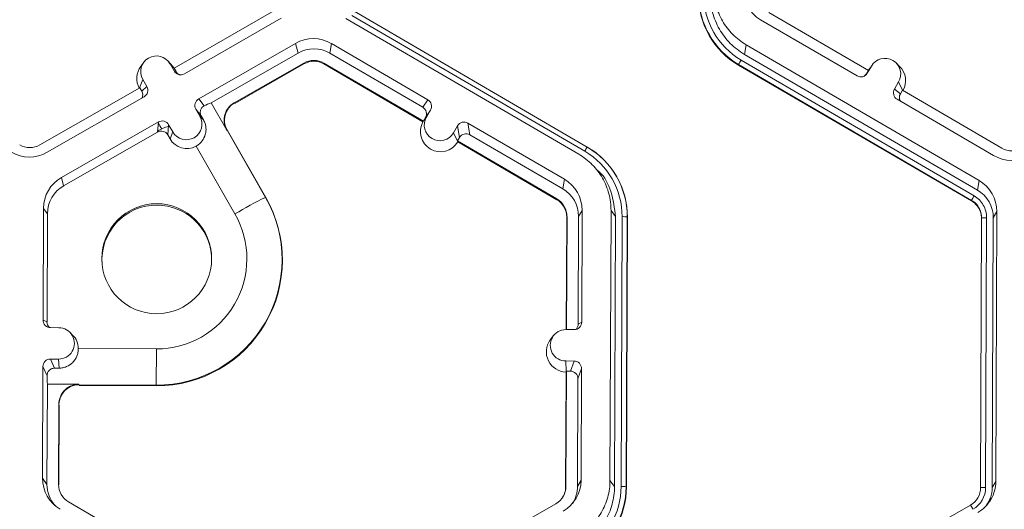
# Model space of a CAD drawing. Extents: x 250 to 773, y -469 to -187.
# Drawn here: x 346 to 351, y -215 to -213 of the extents above; entities that cross this region are included whole.
import ezdxf

# ---------------------------------------------------------------- set-up
doc = ezdxf.new("R2010")
doc.units = 0
doc.header["$LTSCALE"] = 0.5
doc.header["$MEASUREMENT"] = 0
doc.layers.add('CADdetails-9-EXTRAFINE', color=151, linetype='CONTINUOUS', lineweight=0)

msp = doc.modelspace()

# ---------------------------------------------------------------- linework, layer by layer
at = {"layer": 'CADdetails-9-EXTRAFINE'}
for p, q in [((347.4091, -212.9674), (346.9798, -213.213)), ((347.0241, -213.2374), (347.4403, -212.9992)), ((348.7197, -213.5832), (347.7183, -213.0002)), ((348.7447, -213.57), (347.7434, -212.987)), ((347.7543, -212.9689), (348.7556, -213.5519)), ((349.9636, -213.2227), (349.5362, -212.9738)), ((349.5005, -213.0054), (349.9148, -213.2466)), ((347.0858, -213.3451), (347.502, -213.107)), ((347.5127, -213.1483), (347.502, -213.107)), ((347.6558, -213.1076), (347.6491, -213.1489)), ((348.0702, -213.3488), (347.6558, -213.1076)), ((349.4379, -213.1127), (349.4312, -213.154)), ((349.4379, -213.1127), (350.4393, -213.6957)), ((347.1392, -213.362), (347.5127, -213.1483)), ((348.0485, -213.3814), (347.6491, -213.1489)), ((349.4312, -213.154), (350.4326, -213.737)), ((346.8498, -213.1882), (346.8369, -213.2056)), ((346.9667, -213.1955), (346.9513, -213.1804)), ((346.9799, -213.2253), (346.9625, -213.1949)), ((346.9799, -213.213), (346.9625, -213.1949)), ((346.9805, -213.2133), (346.9667, -213.1955)), ((346.9884, -213.228), (346.9798, -213.213)), ((347.5373, -213.1914), (347.2382, -213.3626)), ((347.5383, -213.195), (347.2411, -213.365)), ((347.5373, -213.1914), (347.5383, -213.195)), ((347.6241, -213.1917), (347.6235, -213.1953)), ((347.6235, -213.1953), (348.0496, -213.4434)), ((347.6241, -213.1917), (348.0515, -213.4406)), ((349.4061, -213.1978), (349.4057, -213.2005)), ((350.407, -213.7834), (349.4057, -213.2005)), ((350.4075, -213.7807), (349.4061, -213.1978)), ((349.4169, -213.1786), (350.4183, -213.7615)), ((349.9591, -213.235), (349.9768, -213.2046)), ((349.9635, -213.2226), (349.9768, -213.2046)), ((349.9809, -213.1984), (349.968, -213.2157)), ((350.0978, -213.2057), (350.0824, -213.1905)), ((346.9799, -213.2253), (346.9884, -213.228)), ((349.9549, -213.2376), (349.9636, -213.2227)), ((349.9549, -213.2376), (349.9591, -213.235)), ((349.9632, -213.2229), (349.968, -213.2157)), ((346.8326, -213.2972), (346.4033, -213.5428)), ((346.8321, -213.2975), (346.8454, -213.2619)), ((346.8326, -213.2972), (346.8412, -213.3122)), ((346.8412, -213.3122), (346.8628, -213.2923)), ((346.8454, -213.2619), (346.8628, -213.2923)), ((350.0934, -213.2725), (350.0757, -213.3028)), ((350.1108, -213.3083), (350.0934, -213.2725)), ((346.4346, -213.5746), (346.8508, -213.3365)), ((350.0757, -213.3028), (350.1014, -213.3229)), ((350.1101, -213.308), (350.1014, -213.3229)), ((350.5375, -213.5568), (350.1101, -213.308)), ((347.0858, -213.3451), (347.1095, -213.3754)), ((347.1392, -213.362), (347.2061, -213.4789)), ((347.2394, -213.3628), (347.2411, -213.365)), ((348.0485, -213.3814), (348.0702, -213.3488)), ((350.0874, -213.3471), (350.5018, -213.5883)), ((347.0912, -213.4198), (347.0738, -213.3893)), ((347.0968, -213.4186), (347.0738, -213.3893)), ((347.1065, -213.4356), (347.0912, -213.4198)), ((347.1065, -213.4356), (347.0968, -213.4186)), ((348.0509, -213.4415), (348.0642, -213.4234)), ((348.0819, -213.3931), (348.0602, -213.4256)), ((348.0642, -213.4234), (348.0819, -213.3931)), ((346.4963, -213.6824), (346.9125, -213.4443)), ((346.9087, -213.4877), (346.9125, -213.4443)), ((346.9567, -213.4563), (346.9528, -213.4998)), ((346.9741, -213.4868), (346.9567, -213.4563)), ((348.0496, -213.4434), (348.0509, -213.4415)), ((348.0515, -213.4406), (348.0509, -213.4415)), ((348.0515, -213.4406), (348.0602, -213.4256)), ((348.1808, -213.4912), (348.1985, -213.4609)), ((348.2068, -213.511), (348.1985, -213.4609)), ((348.6571, -213.6905), (348.2427, -213.4493)), ((348.2427, -213.4493), (348.251, -213.4993)), ((346.5055, -213.7184), (346.9087, -213.4877)), ((346.909, -213.4842), (346.9268, -213.474)), ((346.9528, -213.4998), (346.9628, -213.5171)), ((346.9628, -213.5171), (346.9741, -213.4868)), ((347.2077, -213.4791), (347.3731, -213.7679)), ((347.2095, -213.4813), (347.2077, -213.4791)), ((347.3742, -213.7691), (347.2095, -213.4813)), ((348.1983, -213.5272), (348.1808, -213.4912)), ((348.6504, -213.7318), (348.251, -213.4993)), ((347.2416, -213.839), (347.075, -213.548)), ((348.1981, -213.5259), (348.2068, -213.511)), ((348.1981, -213.5259), (348.1983, -213.5272)), ((348.1981, -213.5259), (348.6254, -213.7747)), ((348.1983, -213.5272), (348.1988, -213.5302)), ((348.1988, -213.5302), (348.6249, -213.7783)), ((348.7556, -213.5519), (348.7563, -213.5526)), ((348.7554, -213.5521), (348.7563, -213.5526)), ((348.825, -213.6051), (348.8241, -213.6042)), ((348.8148, -213.6682), (348.7991, -213.6526)), ((346.4963, -213.6824), (346.5055, -213.7184)), ((348.6571, -213.6905), (348.6504, -213.7318)), ((350.4326, -213.737), (350.4393, -213.6957)), ((347.3731, -213.7679), (347.3742, -213.7691)), ((348.6254, -213.7747), (348.6249, -213.7783)), ((350.407, -213.7834), (350.4075, -213.7807)), ((350.4074, -213.7807), (350.407, -213.7834)), ((346.4189, -213.8153), (346.4171, -214.2946)), ((346.4189, -213.8153), (346.4357, -213.8382)), ((346.4357, -213.8382), (346.434, -214.3025)), ((348.7335, -213.8239), (348.7182, -213.8502)), ((348.7317, -214.3033), (348.7335, -213.8239)), ((348.8533, -214.9828), (348.8577, -213.8243)), ((348.8771, -213.8507), (348.8577, -213.8243)), ((350.5156, -213.829), (350.5003, -213.8553)), ((350.5156, -213.829), (350.5113, -214.9875)), ((348.6672, -213.8523), (348.6654, -214.3354)), ((348.6686, -213.85), (348.6667, -214.3354)), ((348.6686, -213.85), (348.6672, -213.8523)), ((348.7165, -214.3122), (348.7182, -213.8502)), ((348.8727, -215.0092), (348.8771, -213.8507)), ((348.9012, -215.0092), (348.9055, -213.8509)), ((348.9272, -213.8515), (348.9228, -215.0099)), ((348.9284, -213.8532), (348.9241, -215.0116)), ((348.9272, -213.8515), (348.9284, -213.8532)), ((350.445, -215.0158), (350.4494, -213.8574)), ((350.446, -215.0141), (350.4504, -213.8557)), ((350.4504, -213.8557), (350.4494, -213.8574)), ((350.4504, -213.8557), (350.4494, -213.8574)), ((350.4719, -213.8552), (350.4675, -215.0136)), ((350.5003, -213.8553), (350.496, -215.0137)), ((346.4171, -214.2946), (346.434, -214.3025)), ((348.7165, -214.3122), (348.7317, -214.3033)), ((346.4844, -214.3273), (346.4493, -214.3271)), ((346.5438, -214.3588), (346.5315, -214.3466)), ((348.6641, -214.3354), (348.6992, -214.3355)), ((348.6097, -214.3626), (348.5968, -214.38)), ((346.5685, -214.4174), (346.9039, -214.4187)), ((346.9039, -214.4187), (346.9036, -214.5737)), ((346.4839, -214.4621), (346.4488, -214.462)), ((346.4488, -214.462), (346.4661, -214.5011)), ((346.4857, -214.5012), (346.4839, -214.4621)), ((348.6636, -214.4703), (348.6987, -214.4704)), ((348.6656, -214.5151), (348.6636, -214.4703)), ((348.6833, -214.514), (348.6987, -214.4704)), ((346.4163, -214.4943), (346.4145, -214.9736)), ((346.4342, -214.5347), (346.4163, -214.4943)), ((346.4661, -214.5011), (346.4857, -214.5012)), ((348.6647, -214.5177), (348.6628, -215.0106)), ((348.666, -214.5139), (348.6642, -215.0084)), ((348.666, -214.5139), (348.6647, -214.5177)), ((348.666, -214.5139), (348.6833, -214.514)), ((348.7309, -214.5029), (348.7156, -214.5465)), ((348.7291, -214.9823), (348.7309, -214.5029)), ((348.7138, -215.0085), (348.7156, -214.5465)), ((346.4355, -214.5699), (346.4339, -215)), ((346.5702, -214.5704), (346.4355, -214.5699)), ((346.9036, -214.5737), (346.5708, -214.5724)), ((346.5721, -214.5754), (346.9037, -214.5766)), ((346.9036, -214.5737), (346.9037, -214.5766)), ((346.4835, -215.0002), (346.4848, -214.6557)), ((346.4865, -214.6603), (346.4852, -214.6573)), ((346.4852, -215.0025), (346.4865, -214.6603)), ((346.4145, -214.9736), (346.4339, -215)), ((348.7291, -214.9823), (348.7138, -215.0085)), ((348.8533, -214.9828), (348.8727, -215.0092)), ((350.496, -215.0137), (350.5113, -214.9875)), ((346.4835, -215.0002), (346.4852, -215.0025)), ((348.6642, -215.0084), (348.6628, -215.0106)), ((348.9228, -215.0099), (348.9241, -215.0116)), ((350.446, -215.0141), (350.445, -215.0158)), ((346.954, -215.3243), (346.5266, -215.0755)), ((348.6205, -215.0833), (348.1912, -215.3289)), ((349.3967, -215.6642), (350.4025, -215.0887))]:
    msp.add_line(p, q, dxfattribs=at)
at = {"layer": 'CADdetails-9-EXTRAFINE', "flags": 128}
msp.add_lwpolyline([(346.9268, -213.474), (346.9433, -213.4666), (346.956, -213.4633)], dxfattribs=at)
at = {"layer": 'CADdetails-9-EXTRAFINE'}
msp.add_circle((346.9053, -214.0313), 0.2361, dxfattribs=at)
for centre, radius, start, end in [((349.5778, -212.8726), 0.1537, 179.7858, 239.7984), ((349.5799, -212.9012), 0.3463, 179.7858, 239.7984), ((349.5798, -212.8994), 0.3452, 179.7858, 239.7984), ((349.5797, -212.8989), 0.3236, 179.7858, 239.7984), ((347.5784, -213.2405), 0.1538, 59.7957, 119.7664), ((346.9039, -213.2284), 0.0675, 29.7867, 209.7661), ((347.5804, -213.2668), 0.1365, 59.7957, 119.7652), ((350.0351, -213.2386), 0.0675, 329.7995, 149.788), ((346.9061, -213.257), 0.0863, 143.3686, 209.091), ((347.5804, -213.2668), 0.0868, 59.7957, 119.7761), ((347.5806, -213.2691), 0.0853, 59.7957, 119.7761), ((349.7615, -213.3853), 0.4018, 149.0357, 152.1797), ((350.0373, -213.2672), 0.0863, 330.4586, 45.4601), ((347.008, -213.2092), 0.0324, 209.7982, 299.7831), ((347.0165, -213.2119), 0.0324, 209.7929, 252.4982), ((349.9311, -213.2187), 0.0324, 239.7904, 329.771), ((349.9269, -213.2213), 0.0324, 301.8386, 329.7745), ((346.8347, -213.3084), 0.0324, 299.7643, 29.7914), ((346.8131, -213.3283), 0.0324, 336.7888, 29.7952), ((350.1037, -213.3191), 0.0324, 149.7722, 239.8035), ((350.1294, -213.3392), 0.0324, 149.77, 209.5994), ((347.1019, -213.3732), 0.0324, 119.7643, 209.7914), ((347.208, -213.554), 0.2039, 109.7247, 118.8766), ((347.2817, -213.4368), 0.0852, 119.7963, 209.7595), ((347.2385, -213.3639), 0.00137, 52.4281, 103.4258), ((348.0322, -213.4093), 0.0324, 329.7722, 59.8035), ((348.0539, -213.3768), 0.0324, 329.7722, 59.8035), ((347.0326, -213.4532), 0.0675, 209.7867, 29.7661), ((348.1225, -213.4573), 0.0675, 149.7995, 329.788), ((344.5012, -214.8605), 2.7939, 29.7533, 30.3565), ((346.9286, -213.4724), 0.0324, 29.7982, 119.7831), ((348.1247, -213.4859), 0.0863, 150.4839, 329.1035), ((348.2264, -213.4772), 0.0324, 59.7904, 149.771), ((346.9247, -213.5158), 0.0324, 29.7982, 119.7831), ((347.2067, -213.4806), 0.00183, 56.7686, 109.6638), ((348.2347, -213.5273), 0.0324, 59.7904, 149.771), ((346.3602, -213.4675), 0.0868, 239.7957, 299.7761), ((347.0344, -213.4761), 0.0825, 209.8012, 299.4627), ((349.0442, -213.7382), 0.3435, 147.1437, 150.667), ((348.582, -213.8502), 0.3452, 359.7858, 59.7984), ((346.3582, -213.4411), 0.1538, 239.7957, 299.7761), ((348.5819, -213.8497), 0.3236, 359.7858, 59.7984), ((348.5821, -213.8519), 0.3463, 359.7858, 59.7984), ((350.5792, -213.4554), 0.1538, 239.7957, 299.7761), ((350.5812, -213.4818), 0.0868, 239.7957, 299.7761), ((346.5726, -213.8159), 0.1537, 119.781, 179.7783), ((346.5744, -213.8387), 0.1386, 119.7821, 179.7783), ((348.5798, -213.8233), 0.1537, 359.7858, 59.7984), ((350.362, -213.8285), 0.1537, 359.7911, 59.7931), ((348.5818, -213.8497), 0.1364, 359.7858, 59.7984), ((350.7628, -213.9682), 0.4018, 149.0357, 152.1797), ((350.7629, -213.9682), 0.4018, 149.0383, 152.1821), ((350.364, -213.8548), 0.1364, 359.7918, 59.7924), ((346.9058, -214.0371), 0.2361, 89.7758, 184.4029), ((346.9058, -214.0353), 0.5384, 269.7691, 29.7805), ((346.9059, -214.0371), 0.5396, 269.7691, 29.7805), ((346.9058, -214.0371), 0.2361, 4.4232, 89.7959), ((348.0556, -215.1867), 1.5745, 115.6889, 121.1291), ((348.582, -213.8519), 0.0852, 359.7858, 59.7984), ((348.5818, -213.8497), 0.0867, 359.7858, 59.7984), ((346.9054, -214.0313), 0.3873, 269.7694, 29.7802), ((348.91, -214.065), 0.2142, 85.4029, 91.1926), ((350.4658, -214.0661), 0.211, 88.353, 94.2077), ((350.4658, -214.0661), 0.211, 88.3505, 94.2051), ((346.4494, -214.2948), 0.0324, 179.7891, 269.7994), ((346.4663, -214.3026), 0.0324, 179.7822, 228.2879), ((348.6993, -214.3032), 0.0324, 269.7735, 359.7751), ((348.6841, -214.3121), 0.0324, 316.1805, 359.7827), ((346.4842, -214.3947), 0.0674, 269.7666, 89.7987), ((348.6638, -214.4029), 0.0674, 89.7666, 269.7987), ((346.486, -214.4176), 0.0825, 0.117, 45.4594), ((348.666, -214.4315), 0.0863, 143.3775, 269.1181), ((346.4487, -214.4944), 0.0324, 89.7735, 179.7751), ((348.6986, -214.5028), 0.0324, 359.7891, 89.7994), ((348.6832, -214.5464), 0.0324, 359.7891, 89.7994), ((346.9905, -214.5312), 0.5563, 180.3557, 183.9841), ((346.5705, -214.6577), 0.0853, 89.8161, 179.7324), ((346.5767, -214.5697), 0.00654, 185.9078, 204.4235), ((346.4922, -214.6549), 0.00741, 186.555, 199.2341), ((346.5682, -214.9742), 0.1537, 179.7858, 239.7984), ((348.5754, -214.9817), 0.1537, 299.7713, 359.7783), ((346.5702, -215.0005), 0.1364, 179.7839, 221.3983), ((346.5703, -215.0005), 0.0867, 179.7858, 239.7984), ((348.5774, -215.008), 0.0868, 299.7713, 359.7783), ((348.5776, -215.0103), 0.0852, 323.3703, 359.7812), ((348.5775, -215.008), 0.1364, 327.4315, 359.7816), ((348.5775, -215.008), 0.3237, 299.7713, 359.7783), ((348.5775, -215.0086), 0.3452, 299.7713, 359.7783), ((348.5777, -215.0103), 0.3464, 299.7713, 359.7783), ((348.9056, -215.2234), 0.2142, 85.4029, 91.1926), ((350.3596, -215.0137), 0.0864, 299.7713, 359.7783), ((350.3596, -215.0132), 0.1079, 299.7713, 359.7783), ((350.4614, -215.2245), 0.211, 88.353, 94.2077), ((350.0185, -215.3267), 0.4517, 29.1127, 31.7856)]:
    msp.add_arc(centre, radius, start, end, dxfattribs=at)
for points, knots in [([(349.2998, -212.8715), (349.2997, -212.8958), (349.3029, -212.9201), (349.3152, -212.9669), (349.3245, -212.9896), (349.3486, -213.0317), (349.3634, -213.0511), (349.3976, -213.0855), (349.4169, -213.1005), (349.4379, -213.1127)], [5.759674, 5.759674, 5.759674, 5.759674, 6.02143, 6.02143, 6.283185, 6.283185, 6.544941, 6.544941, 6.806696, 6.806696, 6.806696, 6.806696]), ([(349.4312, -213.154), (349.4089, -213.141), (349.3884, -213.1251), (349.3521, -213.0886), (349.3363, -213.0679), (349.3107, -213.0232), (349.3009, -212.9991), (349.2877, -212.9493), (349.2844, -212.9236), (349.2845, -212.8978)], [5.759674, 5.759674, 5.759674, 5.759674, 6.02143, 6.02143, 6.283185, 6.283185, 6.544941, 6.544941, 6.806696, 6.806696, 6.806696, 6.806696]), ([(347.0968, -213.4186), (347.0942, -213.4141), (347.0928, -213.4092), (347.0924, -213.3996), (347.0933, -213.395), (347.0965, -213.3872), (347.0988, -213.384), (347.1039, -213.3788), (347.1067, -213.3769), (347.1095, -213.3754)], [0, 0, 0, 0, 0.25, 0.25, 0.5, 0.5, 0.75, 0.75, 1, 1, 1, 1]), ([(347.2061, -213.4789), (347.2033, -213.474), (347.201, -213.4689), (347.1975, -213.4584), (347.1963, -213.4529), (347.1949, -213.4418), (347.1948, -213.4362), (347.1956, -213.4251), (347.1966, -213.4195), (347.201, -213.4034), (347.2062, -213.3932), (347.2198, -213.3757), (347.2284, -213.3682), (347.2382, -213.3626)], [0, 0, 0, 0, 0.125, 0.125, 0.25, 0.25, 0.375, 0.375, 0.5, 0.5, 0.75, 0.75, 1, 1, 1, 1]), ([(347.075, -213.548), (347.0799, -213.5452), (347.0844, -213.542), (347.0927, -213.5349), (347.0966, -213.5308), (347.1066, -213.518), (347.1114, -213.5083), (347.1157, -213.4931), (347.1167, -213.4878), (347.1175, -213.4773), (347.1174, -213.472), (347.1161, -213.4614), (347.1149, -213.4559), (347.1115, -213.4455), (347.1093, -213.4405), (347.1065, -213.4356)], [0, 0, 0, 0, 0.125, 0.125, 0.25, 0.25, 0.5, 0.5, 0.625, 0.625, 0.75, 0.75, 0.875, 0.875, 1, 1, 1, 1]), ([(348.8577, -213.8243), (348.8578, -213.8001), (348.8547, -213.7758), (348.8424, -213.729), (348.8331, -213.7063), (348.809, -213.6642), (348.7942, -213.6448), (348.76, -213.6104), (348.7406, -213.5954), (348.7197, -213.5832)], [5.759674, 5.759674, 5.759674, 5.759674, 6.02143, 6.02143, 6.283185, 6.283185, 6.544941, 6.544941, 6.806696, 6.806696, 6.806696, 6.806696]), ([(348.7975, -213.6506), (348.8006, -213.653), (348.8293, -213.6763), (348.8646, -213.7458), (348.8728, -213.8146), (348.8771, -213.8507)], [0, 0, 0, 0, 0.053449, 0.503717, 1, 1, 1, 1]), ([(350.4183, -213.7615), (350.4265, -213.7663), (350.434, -213.7721), (350.4472, -213.7854), (350.453, -213.7931), (350.4623, -213.8093), (350.4659, -213.8181), (350.4707, -213.8364), (350.4719, -213.8457), (350.4719, -213.8552)], [0, 0, 0, 0, 0.25, 0.25, 0.5, 0.5, 0.75, 0.75, 1, 1, 1, 1]), ([(350.4494, -213.8574), (350.4494, -213.8499), (350.4484, -213.8425), (350.4456, -213.8317), (350.4444, -213.8282), (350.4416, -213.8213), (350.4399, -213.8179), (350.4344, -213.8083), (350.4298, -213.8022), (350.4194, -213.7917), (350.4135, -213.7872), (350.407, -213.7834)], [0, 0, 0, 0, 0.000523072, 0.000523072, 0.000784609, 0.000784609, 0.001046145, 0.001046145, 0.001569217, 0.001569217, 0.00209229, 0.00209229, 0.00209229, 0.00209229]), ([(350.4504, -213.8557), (350.4504, -213.8482), (350.4494, -213.8406), (350.4456, -213.826), (350.4427, -213.819), (350.4352, -213.806), (350.4306, -213.7999), (350.42, -213.7892), (350.414, -213.7845), (350.4075, -213.7807)], [0, 0, 0, 0, 0.25, 0.25, 0.5, 0.5, 0.75, 0.75, 1, 1, 1, 1]), ([(346.4857, -214.5012), (346.4913, -214.5012), (346.4968, -214.5007), (346.5075, -214.4985), (346.5129, -214.4968), (346.5278, -214.4904), (346.5368, -214.4842), (346.548, -214.4728), (346.5514, -214.4686), (346.5574, -214.4596), (346.5599, -214.4548), (346.5641, -214.4448), (346.5658, -214.4394), (346.5679, -214.4286), (346.5685, -214.423), (346.5685, -214.4174)], [0, 0, 0, 0, 0.125, 0.125, 0.25, 0.25, 0.5, 0.5, 0.625, 0.625, 0.75, 0.75, 0.875, 0.875, 1, 1, 1, 1]), ([(346.4342, -214.5347), (346.4341, -214.5313), (346.4345, -214.5278), (346.4366, -214.5206), (346.4384, -214.5169), (346.4437, -214.51), (346.4473, -214.5069), (346.4559, -214.5024), (346.4609, -214.5011), (346.4661, -214.5011)], [0, 0, 0, 0, 0.25, 0.25, 0.5, 0.5, 0.75, 0.75, 1, 1, 1, 1]), ([(346.4848, -214.6557), (346.4848, -214.6501), (346.4854, -214.6445), (346.4876, -214.6336), (346.4893, -214.6282), (346.4935, -214.6179), (346.4962, -214.613), (346.5023, -214.6037), (346.5059, -214.5993), (346.5138, -214.5914), (346.5181, -214.5879), (346.5274, -214.5816), (346.5323, -214.579), (346.5477, -214.5726), (346.5589, -214.5703), (346.5702, -214.5704)], [0, 0, 0, 0, 0.125, 0.125, 0.25, 0.25, 0.375, 0.375, 0.5, 0.5, 0.625, 0.625, 0.75, 0.75, 1, 1, 1, 1]), ([(348.7135, -215.2229), (348.7345, -215.2108), (348.754, -215.196), (348.7884, -215.1619), (348.8034, -215.1425), (348.8278, -215.1006), (348.8372, -215.0781), (348.85, -215.0313), (348.8533, -215.007), (348.8533, -214.9828)], [5.759674, 5.759674, 5.759674, 5.759674, 6.02143, 6.02143, 6.283185, 6.283185, 6.544941, 6.544941, 6.806696, 6.806696, 6.806696, 6.806696]), ([(350.5113, -214.9875), (350.5112, -215.0009), (350.5094, -215.0143), (350.5023, -215.0402), (350.4971, -215.0526), (350.4836, -215.0758), (350.4753, -215.0865), (350.4563, -215.1054), (350.4455, -215.1136), (350.4339, -215.1203)], [5.759674, 5.759674, 5.759674, 5.759674, 6.02143, 6.02143, 6.283185, 6.283185, 6.544941, 6.544941, 6.806696, 6.806696, 6.806696, 6.806696]), ([(348.8727, -215.0092), (348.8726, -215.0349), (348.8691, -215.0607), (348.8556, -215.1104), (348.8456, -215.1344), (348.8196, -215.1789), (348.8037, -215.1994), (348.7671, -215.2357), (348.7465, -215.2515), (348.7241, -215.2643)], [5.759674, 5.759674, 5.759674, 5.759674, 6.02143, 6.02143, 6.283185, 6.283185, 6.544941, 6.544941, 6.806696, 6.806696, 6.806696, 6.806696]), ([(350.496, -215.0137), (350.4947, -215.0292), (350.4926, -215.0561), (350.478, -215.0784), (350.4718, -215.0878)], [0, 0, 0, 0, 0.5792542, 1, 1, 1, 1])]:
    msp.add_open_spline(points, degree=3, knots=knots, dxfattribs=at)

doc.saveas('drawing.dxf')
